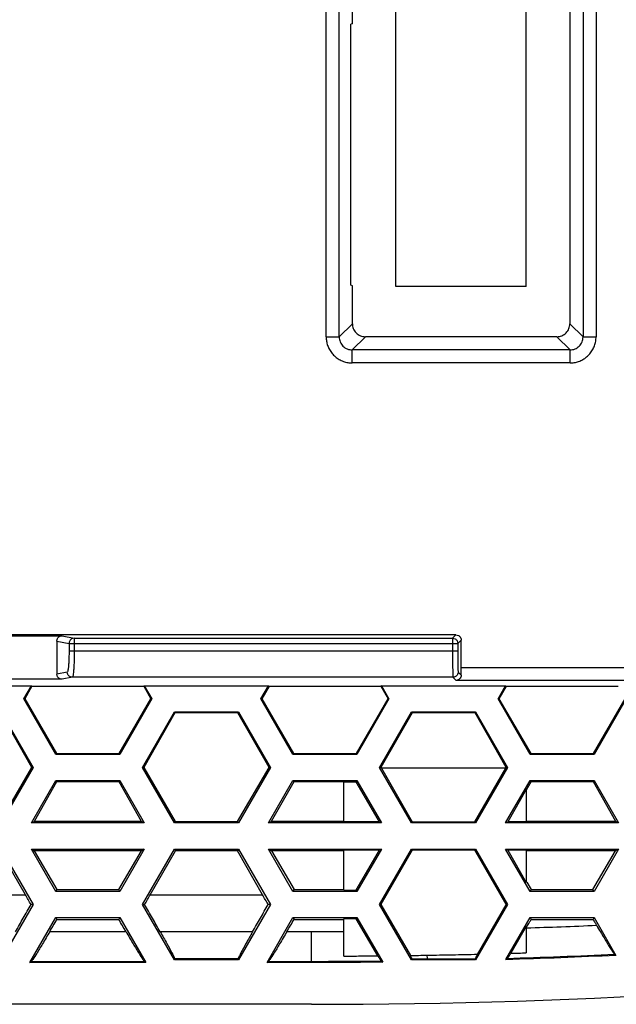
# Model space of a CAD drawing. Units: millimetres. Extents: x -70 to 70, y -72 to 72.
# Drawn here: x 16 to 38, y -72 to -34 of the extents above; entities that cross this region are included whole.
import ezdxf

# ---------------------------------------------------------------- set-up
doc = ezdxf.new("R2010")
doc.units = ezdxf.units.MM
doc.header["$LTSCALE"] = 16.335
doc.layers.get('0').update_dxf_attribs({"linetype": 'CONTINUOUS'})

msp = doc.modelspace()

# ---------------------------------------------------------------- linework, layer by layer
at = {"color": 0, "linetype": 'CONTINUOUS'}
for p, q in [((27.275, -46.523), (27.275, -12.171)), ((27.775, -46.523), (27.775, -12.171)), ((37.125, -12.171), (37.125, -46.523)), ((37.624, -12.171), (37.624, -46.523)), ((28.279, -34.526), (28.279, -12.676)), ((36.62, -12.676), (36.62, -46.019)), ((29.95, -44.597), (29.95, -14.597)), ((34.95, -44.597), (34.95, -14.597)), ((28.279, -34.526), (28.216, -34.547)), ((28.216, -44.547), (28.216, -34.547)), ((28.279, -44.568), (28.216, -44.547)), ((28.279, -46.019), (28.279, -44.568)), ((34.95, -44.597), (29.95, -44.597)), ((28.279, -46.019), (27.775, -46.523)), ((36.62, -46.019), (37.125, -46.523)), ((27.275, -46.523), (27.775, -46.523)), ((28.778, -46.518), (28.274, -47.022)), ((36.121, -46.518), (28.778, -46.518)), ((36.121, -46.518), (36.626, -47.022)), ((37.125, -46.523), (37.624, -46.523)), ((36.626, -47.022), (28.274, -47.022)), ((28.274, -47.522), (28.274, -47.022)), ((36.626, -47.522), (36.626, -47.022)), ((36.626, -47.522), (28.274, -47.522)), ((32.25, -57.942), (10.95, -57.942)), ((14.95, -57.977), (17.15, -57.977)), ((17.15, -57.977), (17.614, -58.069)), ((17.614, -58.069), (32.122, -58.069)), ((17.614, -58.069), (17.614, -58.566)), ((32.122, -58.069), (32.25, -57.942)), ((32.122, -58.069), (32.122, -58.566)), ((16.95, -58.177), (17.415, -58.269)), ((16.95, -58.177), (16.95, -59.444)), ((17.415, -58.269), (32.322, -58.269)), ((17.415, -58.269), (17.415, -58.566)), ((32.322, -58.269), (32.45, -58.142)), ((32.322, -58.269), (32.322, -58.566)), ((32.45, -59.188), (32.45, -58.142)), ((32.322, -58.566), (17.415, -58.566)), ((32.45, -59.188), (43.541, -59.188)), ((17.346, -59.365), (16.95, -59.444)), ((17.545, -59.565), (17.15, -59.644)), ((32.136, -59.565), (17.545, -59.565)), ((32.136, -59.565), (32.258, -59.688)), ((32.336, -59.365), (32.451, -59.481)), ((11.208, -59.897), (15.971, -59.897)), ((17.15, -59.644), (14.749, -59.644)), ((15.682, -60.397), (15.971, -59.897)), ((15.993, -59.91), (15.716, -60.397)), ((15.971, -59.897), (15.993, -59.91)), ((15.993, -59.91), (20.279, -59.91)), ((20.301, -59.897), (20.279, -59.91)), ((20.279, -59.91), (20.557, -60.397)), ((20.301, -59.897), (25.064, -59.897)), ((20.301, -59.897), (20.59, -60.397)), ((24.776, -60.397), (25.064, -59.897)), ((25.087, -59.91), (24.809, -60.397)), ((25.064, -59.897), (25.087, -59.91)), ((25.087, -59.91), (29.372, -59.91)), ((29.395, -59.897), (29.372, -59.91)), ((29.372, -59.91), (29.65, -60.397)), ((29.395, -59.897), (34.158, -59.897)), ((29.395, -59.897), (29.683, -60.397)), ((43.541, -59.688), (32.258, -59.688)), ((33.869, -60.397), (34.158, -59.897)), ((34.18, -59.91), (33.902, -60.397)), ((34.158, -59.897), (34.18, -59.91)), ((34.18, -59.91), (38.466, -59.91)), ((15.682, -60.397), (15.716, -60.397)), ((16.909, -62.522), (15.682, -60.397)), ((15.716, -60.397), (16.933, -62.481)), ((19.339, -62.481), (20.557, -60.397)), ((20.59, -60.397), (19.363, -62.522)), ((20.59, -60.397), (20.557, -60.397)), ((24.776, -60.397), (24.809, -60.397)), ((26.003, -62.522), (24.776, -60.397)), ((24.809, -60.397), (26.027, -62.481)), ((28.432, -62.481), (29.65, -60.397)), ((29.683, -60.397), (28.456, -62.522)), ((29.683, -60.397), (29.65, -60.397)), ((33.869, -60.397), (33.902, -60.397)), ((35.096, -62.522), (33.869, -60.397)), ((33.902, -60.397), (35.12, -62.481)), ((37.526, -62.481), (38.743, -60.397)), ((38.777, -60.397), (37.55, -62.522)), ((15.991, -63.022), (14.798, -60.929)), ((14.816, -60.897), (16.043, -63.022)), ((20.229, -63.022), (21.456, -60.897)), ((21.474, -60.929), (20.281, -63.022)), ((21.456, -60.897), (23.91, -60.897)), ((21.456, -60.897), (21.474, -60.929)), ((23.891, -60.929), (21.474, -60.929)), ((23.91, -60.897), (23.891, -60.929)), ((25.084, -63.022), (23.891, -60.929)), ((23.91, -60.897), (25.137, -63.022)), ((29.322, -63.022), (30.549, -60.897)), ((30.568, -60.929), (29.375, -63.022)), ((30.549, -60.897), (33.003, -60.897)), ((30.549, -60.897), (30.568, -60.929)), ((32.985, -60.929), (30.568, -60.929)), ((33.003, -60.897), (32.985, -60.929)), ((34.178, -63.022), (32.985, -60.929)), ((33.003, -60.897), (34.23, -63.022)), ((16.909, -62.522), (16.933, -62.481)), ((19.363, -62.522), (16.909, -62.522)), ((16.933, -62.481), (19.339, -62.481)), ((19.363, -62.522), (19.339, -62.481)), ((26.003, -62.522), (26.027, -62.481)), ((28.456, -62.522), (26.003, -62.522)), ((26.027, -62.481), (28.432, -62.481)), ((28.456, -62.522), (28.432, -62.481)), ((35.096, -62.522), (35.12, -62.481)), ((37.55, -62.522), (35.096, -62.522)), ((35.12, -62.481), (37.526, -62.481)), ((37.55, -62.522), (37.526, -62.481)), ((14.783, -65.089), (15.991, -63.022)), ((16.043, -63.022), (14.816, -65.147)), ((16.043, -63.022), (15.991, -63.022)), ((20.229, -63.022), (20.281, -63.022)), ((21.456, -65.147), (20.229, -63.022)), ((20.281, -63.022), (21.49, -65.089)), ((23.876, -65.089), (25.084, -63.022)), ((25.137, -63.022), (23.91, -65.147)), ((25.137, -63.022), (25.084, -63.022)), ((29.322, -63.022), (29.375, -63.022)), ((30.549, -65.147), (29.322, -63.022)), ((29.375, -63.022), (29.392, -63.052)), ((34.16, -63.052), (29.392, -63.052)), ((29.392, -63.052), (30.575, -65.102)), ((32.977, -65.102), (34.16, -63.052)), ((34.23, -63.022), (33.003, -65.147)), ((34.16, -63.052), (34.178, -63.022)), ((34.23, -63.022), (34.178, -63.022)), ((15.971, -65.147), (16.909, -63.522)), ((16.937, -63.571), (16.072, -65.089)), ((16.909, -63.522), (19.363, -63.522)), ((16.909, -63.522), (16.937, -63.571)), ((19.335, -63.571), (16.937, -63.571)), ((19.363, -63.522), (19.335, -63.571)), ((20.2, -65.089), (19.335, -63.571)), ((19.363, -63.522), (20.301, -65.147)), ((25.064, -65.147), (26.003, -63.522)), ((26.031, -63.571), (25.165, -65.089)), ((26.003, -63.522), (28.456, -63.522)), ((26.003, -63.522), (26.031, -63.571)), ((27.95, -63.571), (26.031, -63.571)), ((27.95, -63.568), (28.43, -63.568)), ((27.95, -65.102), (27.95, -63.568)), ((28.456, -63.522), (28.43, -63.568)), ((29.316, -65.102), (28.43, -63.568)), ((28.456, -63.522), (29.395, -65.147)), ((34.158, -65.147), (35.096, -63.522)), ((35.124, -63.571), (34.95, -63.877)), ((35.096, -63.522), (37.55, -63.522)), ((35.096, -63.522), (35.124, -63.571)), ((37.522, -63.571), (35.124, -63.571)), ((37.55, -63.522), (37.522, -63.571)), ((38.387, -65.089), (37.522, -63.571)), ((37.55, -63.522), (38.488, -65.147)), ((34.95, -63.866), (34.236, -65.102)), ((34.95, -63.866), (34.95, -65.102)), ((15.971, -65.147), (16.072, -65.089)), ((20.301, -65.147), (15.971, -65.147)), ((20.2, -65.089), (16.072, -65.089)), ((20.301, -65.147), (20.2, -65.089)), ((21.456, -65.147), (21.49, -65.089)), ((23.91, -65.147), (21.456, -65.147)), ((21.49, -65.089), (23.876, -65.089)), ((23.91, -65.147), (23.876, -65.089)), ((25.064, -65.147), (25.165, -65.089)), ((29.395, -65.147), (25.064, -65.147)), ((27.95, -65.089), (25.165, -65.089)), ((29.316, -65.102), (27.95, -65.102)), ((29.395, -65.147), (29.316, -65.102)), ((30.549, -65.147), (30.575, -65.102)), ((33.003, -65.147), (30.549, -65.147)), ((30.575, -65.102), (32.977, -65.102)), ((33.003, -65.147), (32.977, -65.102)), ((34.158, -65.147), (34.236, -65.102)), ((38.488, -65.147), (34.158, -65.147)), ((34.95, -65.102), (34.236, -65.102)), ((38.387, -65.089), (34.95, -65.089)), ((38.488, -65.147), (38.387, -65.089)), ((15.74, -67.899), (14.779, -66.213)), ((14.816, -66.147), (16.043, -68.272)), ((15.971, -66.147), (20.301, -66.147)), ((15.971, -66.147), (16.084, -66.213)), ((16.909, -67.772), (15.971, -66.147)), ((20.188, -66.213), (16.084, -66.213)), ((16.084, -66.213), (16.952, -67.698)), ((19.32, -67.698), (20.188, -66.213)), ((20.301, -66.147), (19.363, -67.772)), ((20.301, -66.147), (20.188, -66.213)), ((20.229, -68.272), (21.456, -66.147)), ((20.532, -67.899), (21.494, -66.213)), ((21.456, -66.147), (23.91, -66.147)), ((21.456, -66.147), (21.494, -66.213)), ((23.872, -66.213), (21.494, -66.213)), ((23.91, -66.147), (23.872, -66.213)), ((24.834, -67.899), (23.872, -66.213)), ((23.91, -66.147), (25.137, -68.272)), ((25.064, -66.147), (29.395, -66.147)), ((25.064, -66.147), (25.178, -66.213)), ((26.003, -67.772), (25.064, -66.147)), ((27.95, -66.213), (25.178, -66.213)), ((25.178, -66.213), (26.046, -67.698)), ((29.316, -66.193), (27.95, -66.193)), ((27.95, -67.727), (27.95, -66.193)), ((28.43, -67.727), (29.316, -66.193)), ((29.395, -66.147), (28.456, -67.772)), ((29.395, -66.147), (29.316, -66.193)), ((29.322, -68.272), (30.549, -66.147)), ((30.575, -66.193), (29.375, -68.272)), ((30.549, -66.147), (33.003, -66.147)), ((30.549, -66.147), (30.575, -66.193)), ((32.977, -66.193), (30.575, -66.193)), ((33.003, -66.147), (32.977, -66.193)), ((34.177, -68.272), (32.977, -66.193)), ((33.003, -66.147), (34.23, -68.272)), ((34.158, -66.147), (38.488, -66.147)), ((34.158, -66.147), (34.236, -66.193)), ((35.096, -67.772), (34.158, -66.147)), ((34.95, -66.193), (34.236, -66.193)), ((34.236, -66.193), (34.95, -67.428)), ((34.95, -66.193), (34.95, -67.428)), ((38.375, -66.213), (34.95, -66.213)), ((37.507, -67.698), (38.375, -66.213)), ((38.488, -66.147), (37.55, -67.772)), ((38.488, -66.147), (38.375, -66.213)), ((34.973, -67.414), (35.139, -67.698)), ((11.439, -67.899), (15.74, -67.899)), ((16.909, -67.772), (16.952, -67.698)), ((19.363, -67.772), (16.909, -67.772)), ((16.952, -67.698), (19.32, -67.698)), ((19.363, -67.772), (19.32, -67.698)), ((20.532, -67.899), (24.834, -67.899)), ((26.003, -67.772), (26.046, -67.698)), ((28.456, -67.772), (26.003, -67.772)), ((26.046, -67.698), (27.95, -67.698)), ((27.95, -67.727), (28.43, -67.727)), ((28.456, -67.772), (28.43, -67.727)), ((35.096, -67.772), (35.139, -67.698)), ((37.55, -67.772), (35.096, -67.772)), ((35.139, -67.698), (37.507, -67.698)), ((37.55, -67.772), (37.507, -67.698)), ((16.043, -68.272), (14.816, -70.397)), ((16.043, -68.272), (15.958, -68.272)), ((20.229, -68.272), (20.314, -68.272)), ((21.456, -70.397), (20.229, -68.272)), ((25.137, -68.272), (23.91, -70.397)), ((25.137, -68.272), (25.051, -68.272)), ((29.322, -68.272), (29.375, -68.272)), ((30.549, -70.397), (29.322, -68.272)), ((29.375, -68.272), (30.503, -70.226)), ((34.23, -68.272), (33.003, -70.397)), ((33.078, -70.177), (34.177, -68.272)), ((34.23, -68.272), (34.177, -68.272)), ((15.913, -70.497), (16.909, -68.772)), ((16.909, -68.772), (19.363, -68.772)), ((16.909, -68.772), (16.95, -68.843)), ((16.95, -68.843), (19.322, -68.843)), ((19.363, -68.772), (19.322, -68.843)), ((19.363, -68.772), (20.359, -70.497)), ((25.007, -70.497), (26.003, -68.772)), ((26.003, -68.772), (28.456, -68.772)), ((26.003, -68.772), (26.043, -68.843)), ((26.043, -68.843), (27.95, -68.843)), ((28.43, -68.818), (27.95, -68.818)), ((27.95, -70.249), (27.95, -68.818)), ((28.456, -68.772), (28.43, -68.818)), ((29.252, -70.24), (28.43, -68.818)), ((28.456, -68.772), (29.444, -70.482)), ((34.164, -70.386), (35.096, -68.772)), ((35.096, -68.772), (37.55, -68.772)), ((35.096, -68.772), (35.136, -68.842)), ((37.55, -68.772), (37.509, -68.842)), ((37.55, -68.772), (38.387, -70.223)), ((19.6, -69.317), (16.673, -69.317)), ((24.456, -69.317), (20.91, -69.317)), ((26.717, -69.317), (25.766, -69.317)), ((26.717, -70.497), (26.717, -69.317)), ((34.95, -69.116), (34.357, -70.143)), ((34.95, -69.116), (34.95, -70.125)), ((15.913, -70.497), (15.958, -70.464)), ((20.359, -70.497), (15.913, -70.497)), ((20.315, -70.464), (15.958, -70.464)), ((20.359, -70.497), (20.315, -70.464)), ((21.456, -70.397), (21.478, -70.359)), ((23.91, -70.397), (21.456, -70.397)), ((23.888, -70.359), (21.478, -70.359)), ((23.91, -70.397), (23.888, -70.359)), ((25.007, -70.497), (25.051, -70.464)), ((26.717, -70.497), (25.007, -70.497)), ((26.717, -70.464), (25.051, -70.464)), ((29.399, -70.45), (29.444, -70.482)), ((30.549, -70.397), (30.57, -70.362)), ((33.003, -70.397), (30.549, -70.397)), ((33.003, -70.397), (32.987, -70.37)), ((34.164, -70.386), (34.211, -70.35)), ((38.342, -70.191), (38.387, -70.223)), ((26.717, -72.097), (-26.818, -72.097))]:
    msp.add_line(p, q, dxfattribs=at)
for points, knots in [([(28.279, -46.019), (28.279, -46.083), (28.305, -46.214), (28.415, -46.381), (28.582, -46.492), (28.714, -46.518), (28.778, -46.518)], [0, 0, 0, 0, 0.247966, 0.498659, 0.750746, 1, 1, 1, 1]), ([(36.121, -46.518), (36.185, -46.518), (36.316, -46.492), (36.483, -46.382), (36.594, -46.215), (36.62, -46.083), (36.62, -46.019)], [0, 0, 0, 0, 0.247966, 0.498659, 0.750746, 1, 1, 1, 1]), ([(27.275, -46.523), (27.275, -46.578), (27.285, -46.69), (27.327, -46.856), (27.399, -47.015), (27.499, -47.162), (27.624, -47.289), (27.771, -47.392), (27.933, -47.468), (28.102, -47.512), (28.217, -47.522), (28.274, -47.522)], [0, 0, 0, 0, 0.105463, 0.214465, 0.325799, 0.438461, 0.552116, 0.666401, 0.780253, 0.892029, 1, 1, 1, 1]), ([(27.775, -46.523), (27.774, -46.588), (27.8, -46.72), (27.911, -46.886), (28.077, -46.997), (28.209, -47.023), (28.274, -47.022)], [0, 0, 0, 0, 0.25049, 0.499835, 0.749206, 1, 1, 1, 1]), ([(36.626, -47.522), (36.681, -47.522), (36.793, -47.513), (36.958, -47.47), (37.118, -47.398), (37.264, -47.298), (37.392, -47.173), (37.495, -47.026), (37.57, -46.864), (37.614, -46.695), (37.624, -46.58), (37.624, -46.523)], [0, 0, 0, 0, 0.105463, 0.214465, 0.325799, 0.438461, 0.552116, 0.666401, 0.780253, 0.892029, 1, 1, 1, 1]), ([(36.626, -47.022), (36.691, -47.023), (36.822, -46.997), (36.988, -46.886), (37.099, -46.72), (37.125, -46.588), (37.125, -46.523)], [0, 0, 0, 0, 0.25049, 0.499835, 0.749206, 1, 1, 1, 1]), ([(16.95, -58.177), (16.95, -58.142), (16.969, -58.072), (17.045, -57.995), (17.116, -57.977), (17.15, -57.977)], [0, 0, 0, 0, 0.334336, 0.666372, 1, 1, 1, 1]), ([(17.614, -58.069), (17.58, -58.069), (17.51, -58.088), (17.434, -58.165), (17.415, -58.235), (17.415, -58.269)], [0, 0, 0, 0, 0.332764, 0.666181, 1, 1, 1, 1]), ([(32.122, -58.069), (32.156, -58.069), (32.226, -58.088), (32.303, -58.163), (32.322, -58.235), (32.322, -58.269)], [0, 0, 0, 0, 0.326165, 0.663101, 1, 1, 1, 1]), ([(32.25, -57.942), (32.284, -57.942), (32.354, -57.961), (32.422, -58.028), (32.442, -58.083), (32.446, -58.105)], [0, 0, 0, 0, 0.377244, 0.753804, 1, 1, 1, 1]), ([(17.415, -58.566), (17.415, -58.625), (17.414, -58.747), (17.408, -58.93), (17.398, -59.099), (17.385, -59.241), (17.369, -59.316), (17.356, -59.363), (17.346, -59.365)], [0, 0, 0, 0, 0.220032, 0.452871, 0.67835, 0.856946, 0.96105, 1, 1, 1, 1]), ([(17.614, -58.566), (17.614, -58.64), (17.613, -58.792), (17.608, -59.021), (17.597, -59.232), (17.585, -59.41), (17.566, -59.502), (17.557, -59.562), (17.545, -59.565)], [0, 0, 0, 0, 0.220932, 0.454634, 0.680394, 0.859059, 0.962907, 1, 1, 1, 1]), ([(32.122, -58.566), (32.122, -58.619), (32.122, -58.728), (32.123, -58.891), (32.124, -59.048), (32.125, -59.193), (32.127, -59.32), (32.13, -59.422), (32.129, -59.497), (32.135, -59.539), (32.133, -59.561), (32.136, -59.565)], [0, 0, 0, 0, 0.161877, 0.326565, 0.48655, 0.634204, 0.762755, 0.866227, 0.940477, 0.984362, 1, 1, 1, 1]), ([(32.322, -58.566), (32.322, -58.609), (32.322, -58.696), (32.323, -58.826), (32.324, -58.952), (32.325, -59.068), (32.327, -59.169), (32.329, -59.25), (32.33, -59.311), (32.335, -59.344), (32.333, -59.362), (32.336, -59.365)], [0, 0, 0, 0, 0.161849, 0.326523, 0.486504, 0.634151, 0.76269, 0.866145, 0.940384, 0.984281, 1, 1, 1, 1]), ([(32.451, -59.481), (32.451, -59.434), (32.45, -59.337), (32.45, -59.239), (32.45, -59.188)], [0, 0, 0, 0, 0.474698, 1, 1, 1, 1]), ([(17.15, -59.644), (17.116, -59.644), (17.045, -59.626), (16.969, -59.549), (16.95, -59.479), (16.95, -59.444)], [0, 0, 0, 0, 0.333628, 0.665664, 1, 1, 1, 1]), ([(17.545, -59.565), (17.511, -59.565), (17.441, -59.546), (17.365, -59.47), (17.346, -59.4), (17.346, -59.365)], [0, 0, 0, 0, 0.332764, 0.666181, 1, 1, 1, 1]), ([(32.336, -59.365), (32.336, -59.4), (32.317, -59.47), (32.241, -59.547), (32.17, -59.565), (32.136, -59.565)], [0, 0, 0, 0, 0.333325, 0.666675, 1, 1, 1, 1]), ([(32.451, -59.481), (32.452, -59.508), (32.442, -59.562), (32.398, -59.629), (32.335, -59.675), (32.284, -59.687), (32.258, -59.688)], [0, 0, 0, 0, 0.263387, 0.512481, 0.755186, 1, 1, 1, 1]), ([(15.958, -68.272), (15.922, -68.21), (15.849, -68.086), (15.777, -67.961), (15.74, -67.899)], [0, 0, 0, 0, 0.499875, 1, 1, 1, 1]), ([(20.314, -68.272), (20.351, -68.21), (20.423, -68.086), (20.496, -67.961), (20.532, -67.899)], [0, 0, 0, 0, 0.499875, 1, 1, 1, 1]), ([(25.051, -68.272), (25.015, -68.21), (24.942, -68.086), (24.87, -67.961), (24.834, -67.899)], [0, 0, 0, 0, 0.499875, 1, 1, 1, 1]), ([(15.362, -69.317), (15.461, -69.143), (15.66, -68.795), (15.859, -68.447), (15.958, -68.272)], [0, 0, 0, 0, 0.499441, 1, 1, 1, 1]), ([(20.91, -69.317), (20.811, -69.143), (20.612, -68.795), (20.414, -68.447), (20.314, -68.272)], [0, 0, 0, 0, 0.499441, 1, 1, 1, 1]), ([(24.456, -69.317), (24.555, -69.143), (24.753, -68.795), (24.952, -68.447), (25.051, -68.272)], [0, 0, 0, 0, 0.499441, 1, 1, 1, 1]), ([(16.673, -69.317), (16.719, -69.238), (16.811, -69.08), (16.904, -68.922), (16.95, -68.843)], [0, 0, 0, 0, 0.49982, 1, 1, 1, 1]), ([(19.6, -69.317), (19.553, -69.238), (19.461, -69.08), (19.369, -68.922), (19.322, -68.843)], [0, 0, 0, 0, 0.49982, 1, 1, 1, 1]), ([(25.766, -69.317), (25.812, -69.238), (25.905, -69.08), (25.997, -68.922), (26.043, -68.843)], [0, 0, 0, 0, 0.49982, 1, 1, 1, 1]), ([(34.95, -69.162), (34.981, -69.108), (35.023, -69.037), (35.064, -68.966), (35.075, -68.948)], [0, 0, 0, 0, 0.751267, 1, 1, 1, 1]), ([(35.136, -68.842), (35.403, -68.842), (35.933, -68.842), (36.724, -68.842), (37.248, -68.842), (37.509, -68.842)], [0, 0, 0, 0, 0.336719, 0.670053, 1, 1, 1, 1]), ([(37.509, -68.842), (37.533, -68.882), (37.579, -68.961), (37.626, -69.041), (37.649, -69.081)], [0, 0, 0, 0, 0.497913, 1, 1, 1, 1]), ([(16.673, -69.317), (16.582, -69.473), (16.416, -69.749), (16.205, -70.107), (16.053, -70.326), (15.988, -70.442), (15.958, -70.464)], [0, 0, 0, 0, 0.4012, 0.715525, 0.916178, 1, 1, 1, 1]), ([(19.6, -69.317), (19.691, -69.473), (19.856, -69.749), (20.067, -70.107), (20.22, -70.326), (20.284, -70.442), (20.315, -70.464)], [0, 0, 0, 0, 0.4012, 0.715525, 0.916178, 1, 1, 1, 1]), ([(20.91, -69.317), (20.996, -69.468), (21.148, -69.738), (21.338, -70.085), (21.441, -70.281), (21.478, -70.359)], [0, 0, 0, 0, 0.440781, 0.781744, 1, 1, 1, 1]), ([(24.456, -69.317), (24.369, -69.468), (24.217, -69.738), (24.028, -70.085), (23.925, -70.281), (23.888, -70.359)], [0, 0, 0, 0, 0.440781, 0.781744, 1, 1, 1, 1]), ([(25.766, -69.317), (25.675, -69.473), (25.509, -69.749), (25.298, -70.107), (25.146, -70.326), (25.081, -70.442), (25.051, -70.464)], [0, 0, 0, 0, 0.4012, 0.715525, 0.916178, 1, 1, 1, 1]), ([(27.95, -69.314), (27.741, -69.315), (27.33, -69.316), (26.919, -69.317), (26.717, -69.317)], [0, 0, 0, 0, 0.507749, 1, 1, 1, 1]), ([(37.649, -69.081), (37.196, -69.101), (36.296, -69.137), (35.396, -69.169), (34.95, -69.183)], [0, 0, 0, 0, 0.503971, 1, 1, 1, 1]), ([(37.649, -69.081), (37.697, -69.163), (37.79, -69.32), (37.924, -69.545), (38.045, -69.744), (38.151, -69.913), (38.235, -70.047), (38.297, -70.134), (38.328, -70.18), (38.342, -70.191)], [0, 0, 0, 0, 0.217613, 0.418497, 0.598443, 0.752659, 0.87524, 0.959528, 1, 1, 1, 1]), ([(34.211, -70.35), (34.222, -70.342), (34.247, -70.305), (34.297, -70.237), (34.335, -70.178), (34.357, -70.143)], [0, 0, 0, 0, 0.171035, 0.511006, 1, 1, 1, 1]), ([(34.357, -70.143), (34.456, -70.14), (34.653, -70.134), (34.851, -70.128), (34.95, -70.125)], [0, 0, 0, 0, 0.499999, 1, 1, 1, 1]), ([(29.399, -70.45), (28.938, -70.455), (28.044, -70.462), (27.15, -70.464), (26.717, -70.464)], [0, 0, 0, 0, 0.515703, 1, 1, 1, 1]), ([(27.95, -70.249), (28.167, -70.248), (28.601, -70.246), (29.035, -70.242), (29.252, -70.24)], [0, 0, 0, 0, 0.500103, 1, 1, 1, 1]), ([(29.252, -70.24), (29.274, -70.276), (29.313, -70.336), (29.362, -70.405), (29.388, -70.441), (29.399, -70.45)], [0, 0, 0, 0, 0.491794, 0.831094, 1, 1, 1, 1]), ([(30.503, -70.226), (30.609, -70.225), (30.822, -70.222), (31.034, -70.218), (31.14, -70.217)], [0, 0, 0, 0, 0.50005, 1, 1, 1, 1]), ([(30.57, -70.362), (30.56, -70.342), (30.538, -70.296), (30.516, -70.251), (30.503, -70.226)], [0, 0, 0, 0, 0.443853, 1, 1, 1, 1]), ([(31.144, -70.363), (31.049, -70.363), (30.857, -70.363), (30.666, -70.362), (30.57, -70.362)], [0, 0, 0, 0, 0.49815, 1, 1, 1, 1]), ([(31.14, -70.217), (31.463, -70.211), (32.109, -70.199), (32.755, -70.185), (33.078, -70.177)], [0, 0, 0, 0, 0.5, 1, 1, 1, 1]), ([(31.14, -70.217), (31.141, -70.244), (31.142, -70.293), (31.144, -70.342), (31.144, -70.363)], [0, 0, 0, 0, 0.569324, 1, 1, 1, 1]), ([(32.987, -70.37), (32.965, -70.37), (32.92, -70.37), (32.85, -70.369), (32.774, -70.369), (32.694, -70.368), (32.607, -70.368), (32.514, -70.367), (32.415, -70.367), (32.308, -70.367), (32.194, -70.366), (32.072, -70.366), (31.941, -70.365), (31.801, -70.365), (31.651, -70.364), (31.492, -70.364), (31.321, -70.364), (31.204, -70.363), (31.144, -70.363)], [0, 0, 0, 0, 0.035537, 0.073681, 0.114533, 0.158247, 0.205081, 0.255294, 0.309144, 0.366889, 0.428781, 0.495072, 0.566029, 0.641917, 0.722998, 0.809532, 0.90178, 1, 1, 1, 1]), ([(33.078, -70.177), (33.057, -70.218), (33.026, -70.281), (32.995, -70.346), (32.987, -70.37)], [0, 0, 0, 0, 0.638223, 1, 1, 1, 1]), ([(38.342, -70.191), (37.645, -70.224), (36.268, -70.282), (34.89, -70.33), (34.211, -70.35)], [0, 0, 0, 0, 0.506557, 1, 1, 1, 1])]:
    msp.add_open_spline(points, degree=3, knots=knots, dxfattribs=at)
for points in [[(32.446, -58.105), (32.449, -58.117), (32.45, -58.13), (32.45, -58.142)], [(35.075, -68.948), (35.095, -68.913), (35.116, -68.878), (35.136, -68.842)], [(26.717, -72.097), (37.24, -72.097), (47.763, -71.432), (58.202, -70.107)], [(29.444, -70.482), (28.535, -70.492), (27.626, -70.497), (26.717, -70.497)], [(38.387, -70.223), (36.98, -70.289), (35.572, -70.343), (34.164, -70.386)]]:
    msp.add_open_spline(points, degree=3, dxfattribs=at)

doc.saveas('drawing.dxf')
